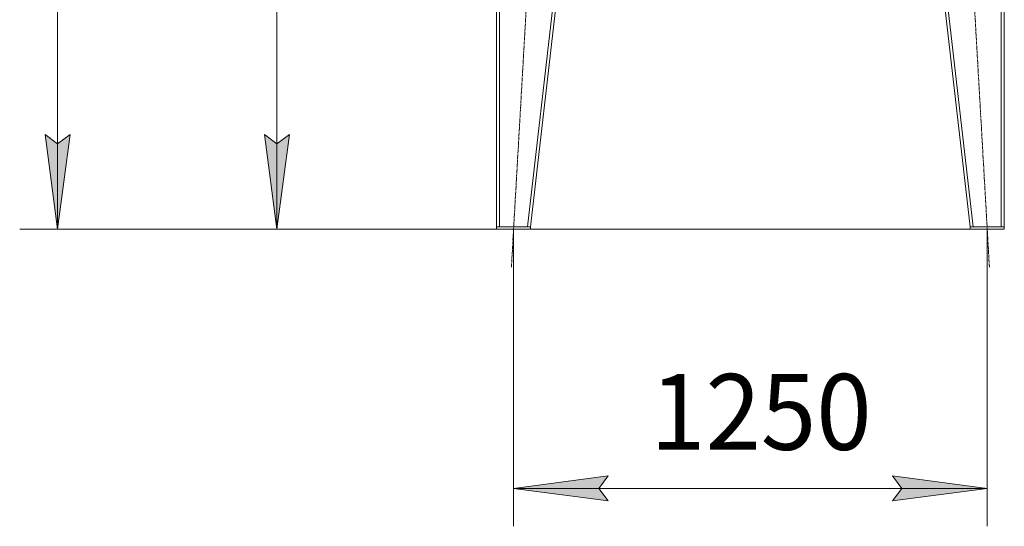
# Model space of a CAD drawing. Units: millimetres. Extents: x 0 to 21794, y -7 to 14850.
# Drawn here: x 2383 to 4982, y 7289 to 8625 of the extents above; entities that cross this region are included whole.
import ezdxf

# ---------------------------------------------------------------- set-up
doc = ezdxf.new("R2010")
doc.units = ezdxf.units.MM
doc.linetypes.add('K5LT_AXLED', pattern=[12, 7.5, -1.5, 1.5, -1.5])
doc.linetypes.add('K5LT_THIN', pattern=[0])
for name, color, linetype, true_color in [('DIM', 6, 'Continuous', 0xff00ff), ('OSI', 2, 'Continuous', 0xffff00), ('R', 1, 'Continuous', 0xff0000)]:
    doc.layers.add(name, color=color, linetype=linetype, true_color=true_color)
doc.styles.add('KTEXTSTYLE', font='GOST_A.TTF', dxfattribs={"width": 0.96, "height": 5})

msp = doc.modelspace()

# ---------------------------------------------------------------- hatches: boundary and pattern name
at = {"layer": 'DIM'}
for points in [[(2483.4, 8072.8), (2516.3, 8322.8), (2483.4, 8297.8), (2450.4, 8322.8)], [(3062.2, 8072.8), (3095.1, 8322.8), (3062.2, 8297.8), (3029.3, 8322.8)], [(3936.7, 7356.1), (3911.7, 7389), (3936.7, 7422), (3686.7, 7389)], [(4686.7, 7356.1), (4936.7, 7389), (4686.7, 7422), (4711.7, 7389)]]:
    msp.add_hatch(color=7, dxfattribs=at).paths.add_polyline_path(points)

# ---------------------------------------------------------------- linework, layer by layer
at = {"layer": 'DIM', "color": 7, "linetype": 'K5LT_THIN', "lineweight": 18}
for p, q in [((2483.4, 8072.8), (2483.4, 12447.8)), ((3062.2, 8072.8), (3062.2, 9964.8)), ((2483.4, 8072.8), (2450.4, 8322.8)), ((2450.4, 8322.8), (2483.4, 8297.8)), ((2483.4, 8297.8), (2516.3, 8322.8)), ((2516.3, 8322.8), (2483.4, 8072.8)), ((3062.2, 8072.8), (3029.3, 8322.8)), ((3029.3, 8322.8), (3062.2, 8297.8)), ((3062.2, 8297.8), (3095.1, 8322.8)), ((3095.1, 8322.8), (3062.2, 8072.8)), ((3641.7, 8072.8), (2383.4, 8072.8)), ((4891.7, 8072.8), (2962.2, 8072.8)), ((3686.7, 8072.8), (3686.7, 7289)), ((4936.7, 8072.8), (4936.7, 7289)), ((3686.7, 7389), (3936.7, 7422)), ((3936.7, 7422), (3911.7, 7389)), ((4711.7, 7389), (4686.7, 7422)), ((4686.7, 7422), (4936.7, 7389)), ((3936.7, 7356.1), (3686.7, 7389)), ((3686.7, 7389), (4936.7, 7389)), ((3911.7, 7389), (3936.7, 7356.1)), ((4936.7, 7389), (4686.7, 7356.1)), ((4686.7, 7356.1), (4711.7, 7389))]:
    msp.add_line(p, q, dxfattribs=at)
at = {"layer": 'OSI', "color": 30, "linetype": 'K5LT_AXLED', "lineweight": 18, "true_color": 0xff8000}
for p, q in [((3681, 7973), (3792.4, 9916.6)), ((4942.4, 7973), (4831, 9916.6))]:
    msp.add_line(p, q, dxfattribs=at)
at = {"layer": 'R', "color": 7, "linetype": 'K5LT_THIN', "lineweight": 18}
for p, q in [((3641.7, 9816.8), (3641.7, 8078.8)), ((3649.7, 9816.8), (3649.7, 8078.8)), ((3923.7, 9816.8), (3723.7, 8078.8)), ((3931.7, 9816.8), (3731.7, 8078.8)), ((4691.7, 9816.8), (4891.7, 8078.8)), ((4699.8, 9816.8), (4899.8, 8078.8)), ((4973.7, 9816.8), (4973.7, 8078.8)), ((4981.7, 9816.8), (4981.7, 8078.8)), ((3641.7, 8072.8), (3641.7, 8078.8)), ((3641.7, 8078.8), (3731.7, 8078.8)), ((3641.7, 8072.8), (3731.7, 8072.8)), ((3723.7, 8078.8), (3649.7, 8078.8)), ((3731.7, 8072.8), (3731.7, 8078.8)), ((4891.7, 8072.8), (4891.7, 8078.8)), ((4891.7, 8078.8), (4981.7, 8078.8)), ((4891.7, 8072.8), (4981.7, 8072.8)), ((4973.7, 8078.8), (4899.8, 8078.8)), ((4981.7, 8072.8), (4981.7, 8078.8))]:
    msp.add_line(p, q, dxfattribs=at)

# ---------------------------------------------------------------- texts
at = {"layer": 'DIM', "color": 7, "style": 'KTEXTSTYLE', "oblique": 15, "width": 0.965}
msp.add_text('1250', height=200, dxfattribs=at).set_placement((4047.1, 7490.8))

doc.saveas('drawing.dxf')
